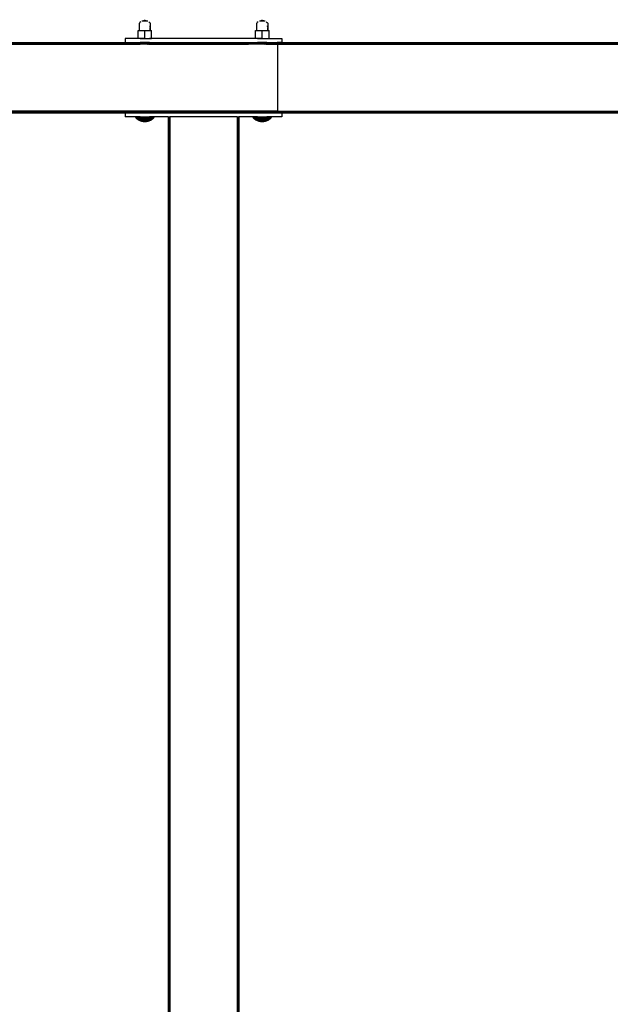
# Model space of a CAD drawing. Units: millimetres. Extents: x 1 to 122, y 0 to 195.
# Drawn here: x 80 to 89, y 159 to 175 of the extents above; entities that cross this region are included whole.
import ezdxf

# ---------------------------------------------------------------- set-up
doc = ezdxf.new("R2010")
doc.units = ezdxf.units.MM
doc.layers.add('Vrstva 1', color=7, linetype='Continuous')

# ---------------------------------------------------------------- blocks, each defined once
blk = doc.blocks.new('WO_05')
for p, q in [((15709.976, 12333.057), (15709.331, 12332.016)), ((15709.331, 12322.516), (15709.331, 12332.016)), ((15711.264, 12333.899), (15709.976, 12333.057)), ((15711.295, 12333.916), (15711.264, 12333.899)), ((15712.737, 12334.646), (15712.621, 12334.646)), ((15714.462, 12335.094), (15712.737, 12334.646)), ((15719.925, 12334.646), (15712.737, 12334.646)), ((15718.2, 12335.094), (15714.462, 12335.094)), ((15716.331, 12334.646), (15716.331, 12336.516)), ((15719.925, 12334.646), (15718.2, 12335.094)), ((15720.042, 12334.646), (15719.925, 12334.646)), ((15721.398, 12333.899), (15721.368, 12333.916)), ((15721.398, 12333.899), (15722.686, 12333.057)), ((15722.465, 12328.672), (15722.686, 12328.409)), ((15722.686, 12333.057), (15723.304, 12332.016)), ((15723.304, 12332.016), (15723.331, 12332.016)), ((15723.304, 12332.016), (15723.304, 12326.597)), ((15723.331, 12332.016), (15723.331, 12326.516)), ((15859.976, 12333.057), (15859.331, 12332.016)), ((15859.331, 12322.516), (15859.331, 12332.016)), ((15861.264, 12333.899), (15859.976, 12333.057)), ((15861.295, 12333.916), (15861.264, 12333.899)), ((15862.737, 12334.646), (15862.621, 12334.646)), ((15864.462, 12335.094), (15862.737, 12334.646)), ((15869.925, 12334.646), (15862.737, 12334.646)), ((15868.2, 12335.094), (15864.462, 12335.094)), ((15866.331, 12334.646), (15866.331, 12336.516)), ((15869.925, 12334.646), (15868.2, 12335.094)), ((15870.042, 12334.646), (15869.925, 12334.646)), ((15871.398, 12333.899), (15871.368, 12333.916)), ((15871.398, 12333.899), (15872.686, 12333.057)), ((15872.465, 12328.672), (15872.686, 12328.409)), ((15872.686, 12333.057), (15873.304, 12332.016)), ((15873.304, 12332.016), (15873.331, 12332.016)), ((15873.304, 12332.016), (15873.304, 12326.597)), ((15873.331, 12332.016), (15873.331, 12326.516)), ((15707.671, 12312.516), (15707.671, 12322.516)), ((15707.671, 12322.516), (15709.331, 12322.516)), ((15709.331, 12322.516), (15716.331, 12322.516)), ((15716.331, 12312.516), (15716.331, 12322.516)), ((15716.331, 12322.516), (15723.276, 12322.516)), ((15722.686, 12328.409), (15722.84, 12327.959)), ((15723.276, 12326.678), (15723.304, 12326.597)), ((15723.276, 12322.516), (15723.304, 12322.516)), ((15723.276, 12322.516), (15723.331, 12322.516)), ((15723.304, 12326.597), (15723.331, 12326.516)), ((15723.304, 12322.516), (15723.304, 12326.597)), ((15723.304, 12322.516), (15723.331, 12322.516)), ((15723.331, 12326.516), (15723.331, 12322.516)), ((15723.331, 12322.516), (15724.992, 12322.516)), ((15724.992, 12312.516), (15724.992, 12322.516)), ((15857.671, 12312.516), (15857.671, 12322.516)), ((15857.671, 12322.516), (15859.331, 12322.516)), ((15859.331, 12322.516), (15866.331, 12322.516)), ((15866.331, 12312.516), (15866.331, 12322.516)), ((15866.331, 12322.516), (15873.276, 12322.516)), ((15872.686, 12328.409), (15872.84, 12327.959)), ((15873.276, 12326.678), (15873.304, 12326.597)), ((15873.276, 12322.516), (15873.304, 12322.516)), ((15873.276, 12322.516), (15873.331, 12322.516)), ((15873.304, 12326.597), (15873.331, 12326.516)), ((15873.304, 12322.516), (15873.304, 12326.597)), ((15873.304, 12322.516), (15873.331, 12322.516)), ((15873.331, 12326.516), (15873.331, 12322.516)), ((15873.331, 12322.516), (15874.992, 12322.516)), ((15874.992, 12312.516), (15874.992, 12322.516)), ((15886.02, 12306.416), (13296.643, 12306.416)), ((15885.888, 12306.83), (13296.775, 12306.83)), ((14855.304, 12307.416), (15691.331, 12307.416)), ((14855.304, 12307.348), (15710.331, 12307.348)), ((14855.304, 12307.148), (15710.331, 12307.148)), ((14855.304, 12305.934), (15710.331, 12305.934)), ((14855.304, 12305.416), (15710.331, 12305.416)), ((15691.331, 12312.416), (15691.331, 12307.416)), ((15710.331, 12312.416), (15691.331, 12312.416)), ((15691.331, 12307.416), (15710.331, 12307.416)), ((15710.331, 12312.516), (15707.671, 12312.516)), ((15710.331, 12312.416), (15710.331, 12312.516)), ((15716.331, 12312.516), (15710.331, 12312.516)), ((15710.331, 12312.416), (15722.331, 12312.416)), ((15710.331, 12307.348), (15710.331, 12307.416)), ((15722.331, 12307.416), (15710.331, 12307.416)), ((15710.331, 12307.148), (15710.331, 12307.348)), ((15722.331, 12307.348), (15710.331, 12307.348)), ((15722.331, 12307.148), (15710.331, 12307.148)), ((15710.331, 12305.416), (15710.331, 12305.934)), ((15710.331, 12305.934), (15722.331, 12305.934)), ((15722.331, 12305.416), (15710.331, 12305.416)), ((15716.331, 12312.516), (15722.331, 12312.516)), ((15719.546, 12305.416), (15720.156, 12305.416)), ((15721.185, 12305.416), (15721.589, 12305.416)), ((15721.91, 12305.416), (15722.143, 12305.416)), ((15722.143, 12305.416), (15722.284, 12305.416)), ((15722.331, 12312.416), (15722.331, 12312.516)), ((15722.331, 12312.516), (15724.992, 12312.516)), ((15860.331, 12312.416), (15722.331, 12312.416)), ((15722.331, 12307.348), (15722.331, 12307.416)), ((15722.331, 12307.416), (15849.68, 12307.416)), ((15722.331, 12307.348), (15849.465, 12307.348)), ((15722.331, 12307.148), (15722.331, 12307.348)), ((15722.331, 12307.148), (15849.266, 12307.148)), ((15722.331, 12305.416), (15722.331, 12305.934)), ((15722.331, 12305.934), (15848.88, 12305.934)), ((15722.331, 12305.416), (15848.851, 12305.416)), ((15848.88, 12305.934), (15848.851, 12305.416)), ((15860.331, 12305.416), (15848.851, 12305.416)), ((15848.88, 12305.934), (15860.331, 12305.934)), ((15849.465, 12307.348), (15849.266, 12307.148)), ((15849.266, 12307.148), (15860.331, 12307.148)), ((15849.68, 12307.416), (15849.465, 12307.348)), ((15849.465, 12307.348), (15860.331, 12307.348)), ((15849.68, 12307.416), (15860.331, 12307.416)), ((15860.331, 12312.516), (15857.671, 12312.516)), ((15860.331, 12312.416), (15860.331, 12312.516)), ((15866.331, 12312.516), (15860.331, 12312.516)), ((15860.331, 12312.416), (15872.331, 12312.416)), ((15860.331, 12307.348), (15860.331, 12307.416)), ((15872.331, 12307.416), (15860.331, 12307.416)), ((15860.331, 12307.148), (15860.331, 12307.348)), ((15872.331, 12307.348), (15860.331, 12307.348)), ((15872.331, 12307.148), (15860.331, 12307.148)), ((15860.331, 12305.416), (15860.331, 12305.934)), ((15860.331, 12305.934), (15872.331, 12305.934)), ((15872.331, 12305.416), (15860.331, 12305.416)), ((15866.331, 12312.516), (15872.331, 12312.516)), ((15869.546, 12305.416), (15870.156, 12305.416)), ((15871.185, 12305.416), (15871.589, 12305.416)), ((15871.91, 12305.416), (15872.143, 12305.416)), ((15872.143, 12305.416), (15872.284, 12305.416)), ((15872.331, 12312.416), (15872.331, 12312.516)), ((15872.331, 12312.516), (15874.992, 12312.516)), ((15872.331, 12312.416), (15891.331, 12312.416)), ((15872.331, 12307.348), (15872.331, 12307.416)), ((15872.331, 12307.416), (15885.302, 12307.416)), ((15872.331, 12307.348), (15885.517, 12307.348)), ((15872.331, 12307.148), (15872.331, 12307.348)), ((15872.331, 12307.148), (15885.716, 12307.148)), ((15872.331, 12305.416), (15872.331, 12305.934)), ((15872.331, 12305.934), (15886.102, 12305.934)), ((15872.331, 12305.416), (15886.131, 12305.416)), ((15885.517, 12307.348), (15885.302, 12307.416)), ((15891.331, 12307.416), (15885.302, 12307.416)), ((15885.716, 12307.148), (15885.517, 12307.348)), ((15885.517, 12307.348), (16947.814, 12307.348)), ((15885.888, 12306.83), (15885.716, 12307.148)), ((15885.716, 12307.148), (16947.331, 12307.148)), ((15886.02, 12306.416), (15885.888, 12306.83)), ((15885.888, 12306.83), (16946.917, 12306.83)), ((15886.102, 12305.934), (15886.02, 12306.416)), ((15886.02, 12306.416), (16946.599, 12306.416)), ((15886.131, 12305.416), (15886.102, 12305.934)), ((15886.102, 12305.934), (16946.399, 12305.934)), ((15886.131, 12219.416), (15886.131, 12305.416)), ((15886.131, 12305.416), (16946.331, 12305.416)), ((15891.331, 12312.416), (15891.331, 12307.416)), ((15891.331, 12307.416), (16948.331, 12307.416)), ((15710.331, 12219.416), (14855.304, 12219.416)), ((14855.304, 12218.899), (15710.331, 12218.899)), ((14855.304, 12218.651), (15710.331, 12218.651)), ((14855.304, 12218.199), (15710.331, 12218.199)), ((14855.304, 12217.829), (15710.331, 12217.829)), ((14855.304, 12217.684), (15710.331, 12217.684)), ((14855.304, 12217.568), (15710.331, 12217.568)), ((14855.304, 12217.484), (15710.331, 12217.484)), ((14855.304, 12217.416), (15691.331, 12217.416)), ((15691.331, 12217.416), (15691.331, 12212.416)), ((15691.331, 12217.416), (15710.331, 12217.416)), ((15709.332, 12217.416), (15709.373, 12217.416)), ((15709.373, 12217.416), (15709.523, 12217.416)), ((15709.523, 12217.416), (15709.781, 12217.416)), ((15709.781, 12217.416), (15710.142, 12217.416)), ((15710.142, 12217.416), (15710.601, 12217.416)), ((15710.331, 12218.899), (15710.331, 12219.416)), ((15722.331, 12219.416), (15710.331, 12219.416)), ((15710.331, 12219.416), (15710.379, 12219.416)), ((15722.331, 12218.899), (15710.331, 12218.899)), ((15710.331, 12218.199), (15710.331, 12218.651)), ((15710.331, 12218.651), (15722.331, 12218.651)), ((15722.331, 12218.199), (15710.331, 12218.199)), ((15710.331, 12217.684), (15710.331, 12217.829)), ((15710.331, 12217.829), (15722.331, 12217.829)), ((15710.331, 12217.568), (15710.331, 12217.684)), ((15710.331, 12217.484), (15710.331, 12217.568)), ((15710.331, 12217.568), (15722.331, 12217.568)), ((15710.331, 12217.416), (15710.331, 12217.484)), ((15722.331, 12217.484), (15710.331, 12217.484)), ((15722.331, 12217.416), (15710.331, 12217.416)), ((15710.379, 12219.416), (15710.52, 12219.416)), ((15710.52, 12217.416), (15710.379, 12217.416)), ((15710.52, 12219.416), (15710.753, 12219.416)), ((15710.601, 12217.416), (15711.15, 12217.416)), ((15710.753, 12219.416), (15711.073, 12219.416)), ((15711.073, 12219.416), (15711.477, 12219.416)), ((15711.15, 12217.416), (15711.781, 12217.416)), ((15711.477, 12219.416), (15711.958, 12219.416)), ((15711.781, 12217.416), (15712.483, 12217.416)), ((15711.958, 12219.416), (15712.507, 12219.416)), ((15712.507, 12217.416), (15711.958, 12217.416)), ((15712.483, 12217.416), (15713.246, 12217.416)), ((15712.507, 12219.416), (15713.116, 12219.416)), ((15713.116, 12219.416), (15713.777, 12219.416)), ((15713.246, 12217.416), (15714.058, 12217.416)), ((15713.777, 12219.416), (15714.477, 12219.416)), ((15714.058, 12217.416), (15714.906, 12217.416)), ((15714.477, 12219.416), (15715.207, 12219.416)), ((15714.906, 12217.416), (15715.776, 12217.416)), ((15715.207, 12219.416), (15715.955, 12219.416)), ((15715.776, 12217.416), (15716.655, 12217.416)), ((15715.955, 12219.416), (15716.708, 12219.416)), ((15716.655, 12217.416), (15717.529, 12217.416)), ((15716.708, 12219.416), (15717.456, 12219.416)), ((15717.529, 12217.416), (15718.384, 12217.416)), ((15718.886, 12217.416), (15718.185, 12217.416)), ((15718.384, 12217.416), (15719.206, 12217.416)), ((15719.546, 12217.416), (15718.886, 12217.416)), ((15719.206, 12217.416), (15719.984, 12217.416)), ((15720.156, 12219.416), (15719.546, 12219.416)), ((15719.546, 12219.416), (15720.156, 12219.416)), ((15719.546, 12217.684), (15720.156, 12217.684)), ((15719.546, 12217.416), (15720.156, 12217.416)), ((15720.156, 12217.416), (15719.546, 12217.416)), ((15719.984, 12217.416), (15720.703, 12217.416)), ((15720.156, 12219.416), (15720.705, 12219.416)), ((15720.703, 12217.416), (15721.354, 12217.416)), ((15720.705, 12219.416), (15721.185, 12219.416)), ((15721.185, 12219.416), (15721.589, 12219.416)), ((15721.589, 12219.416), (15721.185, 12219.416)), ((15721.185, 12217.684), (15721.589, 12217.684)), ((15721.185, 12217.416), (15721.589, 12217.416)), ((15721.354, 12217.416), (15721.925, 12217.416)), ((15721.589, 12219.416), (15721.91, 12219.416)), ((15721.91, 12219.416), (15722.143, 12219.416)), ((15722.143, 12219.416), (15721.91, 12219.416)), ((15721.91, 12217.684), (15722.284, 12217.684)), ((15721.91, 12217.416), (15722.143, 12217.416)), ((15721.925, 12217.416), (15722.409, 12217.416)), ((15722.143, 12219.416), (15722.284, 12219.416)), ((15722.284, 12219.416), (15722.143, 12219.416)), ((15722.143, 12217.416), (15722.284, 12217.416)), ((15722.284, 12219.416), (15722.331, 12219.416)), ((15722.331, 12218.899), (15722.331, 12219.416)), ((15848.851, 12219.416), (15722.331, 12219.416)), ((15722.331, 12218.899), (15848.88, 12218.899)), ((15722.331, 12218.199), (15722.331, 12218.651)), ((15722.331, 12218.651), (15848.914, 12218.651)), ((15722.331, 12218.199), (15849.023, 12218.199)), ((15722.331, 12217.684), (15722.331, 12217.829)), ((15722.331, 12217.829), (15849.187, 12217.829)), ((15722.331, 12217.684), (15849.266, 12217.684)), ((15722.331, 12217.568), (15722.331, 12217.684)), ((15722.331, 12217.484), (15722.331, 12217.568)), ((15722.331, 12217.568), (15849.381, 12217.568)), ((15722.331, 12217.484), (15849.465, 12217.484)), ((15722.331, 12217.416), (15722.331, 12217.484)), ((15722.331, 12217.416), (15849.68, 12217.416)), ((15722.409, 12217.416), (15722.796, 12217.416)), ((15722.796, 12217.416), (15723.082, 12217.416)), ((15723.082, 12217.416), (15723.261, 12217.416)), ((15723.29, 12217.416), (15723.139, 12217.416)), ((15723.261, 12217.416), (15723.33, 12217.416)), ((15848.851, 12219.416), (15848.88, 12218.899)), ((15860.331, 12219.416), (15848.851, 12219.416)), ((15848.88, 12218.899), (15860.331, 12218.899)), ((15848.914, 12218.651), (15849.023, 12218.199)), ((15848.914, 12218.651), (15860.331, 12218.651)), ((15849.023, 12218.199), (15860.331, 12218.199)), ((15849.187, 12217.829), (15849.266, 12217.684)), ((15849.187, 12217.829), (15860.331, 12217.829)), ((15849.266, 12217.684), (15860.331, 12217.684)), ((15849.266, 12217.684), (15849.381, 12217.568)), ((15849.381, 12217.568), (15849.465, 12217.484)), ((15849.381, 12217.568), (15860.331, 12217.568)), ((15849.465, 12217.484), (15849.68, 12217.416)), ((15849.465, 12217.484), (15860.331, 12217.484)), ((15849.68, 12217.416), (15860.331, 12217.416)), ((15859.35, 12217.416), (15859.468, 12217.416)), ((15859.468, 12217.416), (15859.695, 12217.416)), ((15859.695, 12217.416), (15860.027, 12217.416)), ((15860.027, 12217.416), (15860.458, 12217.416)), ((15860.331, 12218.899), (15860.331, 12219.416)), ((15872.331, 12219.416), (15860.331, 12219.416)), ((15860.331, 12219.416), (15860.379, 12219.416)), ((15872.331, 12218.899), (15860.331, 12218.899)), ((15860.331, 12218.199), (15860.331, 12218.651)), ((15860.331, 12218.651), (15872.331, 12218.651)), ((15872.331, 12218.199), (15860.331, 12218.199)), ((15860.331, 12217.684), (15860.331, 12217.829)), ((15860.331, 12217.829), (15872.331, 12217.829)), ((15860.331, 12217.568), (15860.331, 12217.684)), ((15860.331, 12217.484), (15860.331, 12217.568)), ((15860.331, 12217.568), (15872.331, 12217.568)), ((15860.331, 12217.416), (15860.331, 12217.484)), ((15872.331, 12217.484), (15860.331, 12217.484)), ((15860.331, 12217.416), (15872.331, 12217.416)), ((15860.379, 12219.416), (15860.52, 12219.416)), ((15860.52, 12217.416), (15860.379, 12217.416)), ((15860.458, 12217.416), (15860.982, 12217.416)), ((15860.52, 12219.416), (15860.753, 12219.416)), ((15860.753, 12219.416), (15861.073, 12219.416)), ((15860.982, 12217.416), (15861.59, 12217.416)), ((15861.073, 12219.416), (15861.477, 12219.416)), ((15861.477, 12219.416), (15861.958, 12219.416)), ((15861.59, 12217.416), (15862.272, 12217.416)), ((15861.958, 12219.416), (15862.507, 12219.416)), ((15862.507, 12217.416), (15861.958, 12217.416)), ((15862.272, 12217.416), (15863.019, 12217.416)), ((15862.507, 12219.416), (15863.116, 12219.416)), ((15863.019, 12217.416), (15863.818, 12217.416)), ((15863.116, 12219.416), (15863.777, 12219.416)), ((15863.777, 12219.416), (15864.477, 12219.416)), ((15863.818, 12217.416), (15864.657, 12217.416)), ((15864.477, 12219.416), (15865.207, 12219.416)), ((15864.657, 12217.416), (15865.522, 12217.416)), ((15865.207, 12219.416), (15865.955, 12219.416)), ((15865.522, 12217.416), (15866.4, 12217.416)), ((15865.955, 12219.416), (15866.708, 12219.416)), ((15866.4, 12217.416), (15867.276, 12217.416)), ((15866.708, 12219.416), (15867.456, 12219.416)), ((15867.276, 12217.416), (15868.138, 12217.416)), ((15868.138, 12217.416), (15868.972, 12217.416)), ((15868.886, 12217.416), (15868.185, 12217.416)), ((15869.546, 12217.416), (15868.886, 12217.416)), ((15868.972, 12217.416), (15869.763, 12217.416)), ((15870.156, 12219.416), (15869.546, 12219.416)), ((15869.546, 12219.416), (15870.156, 12219.416)), ((15869.546, 12217.684), (15870.156, 12217.684)), ((15869.546, 12217.416), (15870.156, 12217.416)), ((15870.156, 12217.416), (15869.546, 12217.416)), ((15869.763, 12217.416), (15870.501, 12217.416)), ((15870.156, 12219.416), (15870.705, 12219.416)), ((15870.501, 12217.416), (15871.173, 12217.416)), ((15870.705, 12219.416), (15871.185, 12219.416)), ((15871.173, 12217.416), (15871.768, 12217.416)), ((15871.185, 12219.416), (15871.589, 12219.416)), ((15871.589, 12219.416), (15871.185, 12219.416)), ((15871.185, 12217.684), (15871.589, 12217.684)), ((15871.185, 12217.416), (15871.589, 12217.416)), ((15871.589, 12219.416), (15871.91, 12219.416)), ((15871.768, 12217.416), (15872.278, 12217.416)), ((15871.91, 12219.416), (15872.143, 12219.416)), ((15872.143, 12219.416), (15871.91, 12219.416)), ((15871.91, 12217.684), (15872.284, 12217.684)), ((15871.91, 12217.416), (15872.143, 12217.416)), ((15872.143, 12219.416), (15872.284, 12219.416)), ((15872.284, 12219.416), (15872.143, 12219.416)), ((15872.143, 12217.416), (15872.284, 12217.416)), ((15872.278, 12217.416), (15872.694, 12217.416)), ((15872.284, 12219.416), (15872.331, 12219.416)), ((15872.331, 12218.899), (15872.331, 12219.416)), ((15886.131, 12219.416), (15872.331, 12219.416)), ((15872.331, 12218.899), (15886.102, 12218.899)), ((15872.331, 12218.199), (15872.331, 12218.651)), ((15872.331, 12218.651), (15886.068, 12218.651)), ((15872.331, 12218.199), (15885.959, 12218.199)), ((15872.331, 12217.684), (15872.331, 12217.829)), ((15872.331, 12217.829), (15885.806, 12217.829)), ((15872.331, 12217.684), (15885.702, 12217.684)), ((15872.331, 12217.568), (15872.331, 12217.684)), ((15872.331, 12217.484), (15872.331, 12217.568)), ((15872.331, 12217.568), (15885.619, 12217.568)), ((15872.331, 12217.484), (15885.517, 12217.484)), ((15872.331, 12217.416), (15872.331, 12217.484)), ((15885.302, 12217.416), (15872.331, 12217.416)), ((15872.694, 12217.416), (15873.01, 12217.416)), ((15873.01, 12217.416), (15873.22, 12217.416)), ((15873.22, 12217.416), (15873.321, 12217.416)), ((15885.302, 12217.416), (15885.517, 12217.484)), ((15885.302, 12217.416), (15891.331, 12217.416)), ((15885.517, 12217.484), (15885.619, 12217.568)), ((15885.517, 12217.484), (16947.814, 12217.484)), ((15885.619, 12217.568), (15885.702, 12217.684)), ((15885.619, 12217.568), (16947.566, 12217.568)), ((15885.702, 12217.684), (15885.806, 12217.829)), ((15885.702, 12217.684), (16947.331, 12217.684)), ((15885.806, 12217.829), (15885.959, 12218.199)), ((15885.806, 12217.829), (16947.114, 12217.829)), ((15885.959, 12218.199), (15886.068, 12218.651)), ((15885.959, 12218.199), (16946.745, 12218.199)), ((15886.068, 12218.651), (15886.102, 12218.899)), ((15886.068, 12218.651), (16946.484, 12218.651)), ((15886.102, 12218.899), (15886.131, 12219.416)), ((15886.102, 12218.899), (16946.399, 12218.899)), ((15886.131, 12219.416), (16946.331, 12219.416)), ((15891.331, 12217.416), (16948.331, 12217.416)), ((15891.331, 12217.416), (15891.331, 12212.416)), ((15710.331, 12212.416), (15691.331, 12212.416)), ((15704.489, 12211.416), (15705.266, 12210.626)), ((15710.331, 12211.416), (15704.489, 12211.416)), ((15704.489, 12211.416), (15710.394, 12211.416)), ((15705.266, 12210.626), (15706.098, 12209.895)), ((15705.266, 12210.626), (15727.396, 12210.626)), ((15706.098, 12209.895), (15706.978, 12209.224)), ((15706.098, 12209.895), (15726.565, 12209.895)), ((15706.978, 12209.224), (15707.904, 12208.619)), ((15706.978, 12209.224), (15725.684, 12209.224)), ((15707.904, 12208.619), (15707.951, 12208.619)), ((15707.951, 12208.619), (15708.87, 12208.082)), ((15724.711, 12208.619), (15707.951, 12208.619)), ((15708.87, 12208.082), (15708.912, 12208.082)), ((15708.912, 12208.082), (15709.872, 12207.617)), ((15708.912, 12208.082), (15723.792, 12208.082)), ((15709.872, 12207.617), (15709.908, 12207.617)), ((15709.908, 12207.617), (15710.904, 12207.224)), ((15709.908, 12207.617), (15722.754, 12207.617)), ((15710.331, 12211.416), (15710.331, 12212.416)), ((15710.331, 12212.416), (15722.331, 12212.416)), ((15710.331, 12211.416), (15722.331, 12211.416)), ((15710.904, 12207.224), (15710.934, 12207.224)), ((15710.934, 12207.224), (15711.961, 12206.906)), ((15710.934, 12207.224), (15721.728, 12207.224)), ((15711.961, 12206.906), (15713.038, 12206.666)), ((15711.961, 12206.906), (15720.677, 12206.906)), ((15713.038, 12206.666), (15714.129, 12206.504)), ((15719.606, 12206.666), (15713.038, 12206.666)), ((15714.129, 12206.504), (15718.521, 12206.504)), ((15718.521, 12206.504), (15719.606, 12206.666)), ((15719.606, 12206.666), (15720.677, 12206.906)), ((15720.677, 12206.906), (15721.728, 12207.224)), ((15721.759, 12207.224), (15721.728, 12207.224)), ((15721.759, 12207.224), (15722.754, 12207.617)), ((15722.331, 12211.416), (15722.331, 12212.416)), ((15746.331, 12212.416), (15722.331, 12212.416)), ((15728.174, 12211.416), (15722.331, 12211.416)), ((15722.791, 12207.617), (15722.754, 12207.617)), ((15723.792, 12208.082), (15724.711, 12208.619)), ((15724.759, 12208.619), (15724.711, 12208.619)), ((15724.759, 12208.619), (15725.684, 12209.224)), ((15725.684, 12209.224), (15726.565, 12209.895)), ((15726.565, 12209.895), (15727.396, 12210.626)), ((15727.396, 12210.626), (15728.174, 12211.416)), ((15746.331, 12212.416), (15746.399, 12212.416)), ((15746.331, 12212.416), (15746.331, 9912.416)), ((15746.399, 12212.416), (15746.399, 9912.416)), ((15746.484, 12212.416), (15746.399, 12212.416)), ((15746.484, 12212.416), (15746.484, 9912.416)), ((15746.599, 12212.416), (15746.484, 12212.416)), ((15746.745, 12212.416), (15746.599, 12212.416)), ((15746.599, 12212.416), (15746.599, 9912.416)), ((15746.745, 12212.416), (15746.745, 9912.416)), ((15746.745, 12212.416), (15746.917, 12212.416)), ((15746.917, 12212.416), (15747.114, 12212.416)), ((15746.917, 12212.416), (15746.917, 9912.416)), ((15747.114, 12212.416), (15747.331, 12212.416)), ((15747.114, 12212.416), (15747.114, 9912.416)), ((15747.331, 12212.416), (15747.331, 9912.416)), ((15747.566, 12212.416), (15747.331, 12212.416)), ((15747.566, 12212.416), (15747.566, 9912.416)), ((15747.566, 12212.416), (15747.814, 12212.416)), ((15747.814, 12212.416), (15748.331, 12212.416)), ((15747.814, 12212.416), (15747.814, 9912.416)), ((15748.331, 12212.416), (15748.331, 9912.416)), ((15834.331, 12212.416), (15748.331, 12212.416)), ((15834.331, 12212.416), (15834.849, 12212.416)), ((15834.331, 12212.416), (15834.331, 9912.416)), ((15834.849, 12212.416), (15835.097, 12212.416)), ((15834.849, 12212.416), (15834.849, 9912.416)), ((15835.097, 12212.416), (15835.331, 12212.416)), ((15835.097, 12212.416), (15835.097, 9912.416)), ((15835.331, 12212.416), (15835.549, 12212.416)), ((15835.331, 12212.416), (15835.331, 9912.416)), ((15835.549, 12212.416), (15835.746, 12212.416)), ((15835.549, 12212.416), (15835.549, 9912.416)), ((15835.746, 12212.416), (15835.918, 12212.416)), ((15835.746, 12212.416), (15835.746, 9912.416)), ((15835.918, 12212.416), (15836.063, 12212.416)), ((15835.918, 12212.416), (15835.918, 9912.416)), ((15836.063, 12212.416), (15836.179, 12212.416)), ((15836.063, 12212.416), (15836.063, 9912.416)), ((15836.179, 12212.416), (15836.263, 12212.416)), ((15836.179, 12212.416), (15836.179, 9912.416)), ((15836.263, 12212.416), (15836.331, 12212.416)), ((15836.263, 12212.416), (15836.263, 9912.416)), ((15836.331, 12212.416), (15836.331, 9912.416)), ((15860.331, 12212.416), (15836.331, 12212.416)), ((15854.489, 12211.416), (15855.266, 12210.626)), ((15860.331, 12211.416), (15854.489, 12211.416)), ((15854.489, 12211.416), (15860.394, 12211.416)), ((15855.266, 12210.626), (15856.098, 12209.895)), ((15855.266, 12210.626), (15877.396, 12210.626)), ((15856.098, 12209.895), (15856.978, 12209.224)), ((15856.098, 12209.895), (15876.565, 12209.895)), ((15856.978, 12209.224), (15857.904, 12208.619)), ((15856.978, 12209.224), (15875.684, 12209.224)), ((15857.904, 12208.619), (15857.951, 12208.619)), ((15857.951, 12208.619), (15858.87, 12208.082)), ((15874.711, 12208.619), (15857.951, 12208.619)), ((15858.87, 12208.082), (15858.912, 12208.082)), ((15858.912, 12208.082), (15859.872, 12207.617)), ((15858.912, 12208.082), (15873.792, 12208.082)), ((15859.872, 12207.617), (15859.908, 12207.617)), ((15859.908, 12207.617), (15860.904, 12207.224)), ((15859.908, 12207.617), (15872.754, 12207.617)), ((15860.331, 12211.416), (15860.331, 12212.416)), ((15860.331, 12212.416), (15872.331, 12212.416)), ((15860.331, 12211.416), (15872.331, 12211.416)), ((15860.904, 12207.224), (15860.934, 12207.224)), ((15860.934, 12207.224), (15861.961, 12206.906)), ((15860.934, 12207.224), (15871.728, 12207.224)), ((15861.961, 12206.906), (15863.038, 12206.666)), ((15861.961, 12206.906), (15870.677, 12206.906)), ((15863.038, 12206.666), (15864.129, 12206.504)), ((15869.606, 12206.666), (15863.038, 12206.666)), ((15864.129, 12206.504), (15868.521, 12206.504)), ((15868.521, 12206.504), (15869.606, 12206.666)), ((15869.606, 12206.666), (15870.677, 12206.906)), ((15870.677, 12206.906), (15871.728, 12207.224)), ((15871.759, 12207.224), (15871.728, 12207.224)), ((15871.759, 12207.224), (15872.754, 12207.617)), ((15872.331, 12211.416), (15872.331, 12212.416)), ((15891.331, 12212.416), (15872.331, 12212.416)), ((15878.174, 12211.416), (15872.331, 12211.416)), ((15872.791, 12207.617), (15872.754, 12207.617)), ((15873.792, 12208.082), (15874.711, 12208.619)), ((15874.759, 12208.619), (15874.711, 12208.619)), ((15874.759, 12208.619), (15875.684, 12209.224)), ((15875.684, 12209.224), (15876.565, 12209.895)), ((15876.565, 12209.895), (15877.396, 12210.626)), ((15877.396, 12210.626), (15878.174, 12211.416))]:
    blk.add_line(p, q)

msp = doc.modelspace()

# ---------------------------------------------------------------- block references
at = {"layer": 'Vrstva 1', "xscale": 0.0121, "yscale": 0.0121, "zscale": 0.0121}
msp.add_blockref('WO_05', (-108.66, 25.406), dxfattribs=at)

doc.saveas('drawing.dxf')
